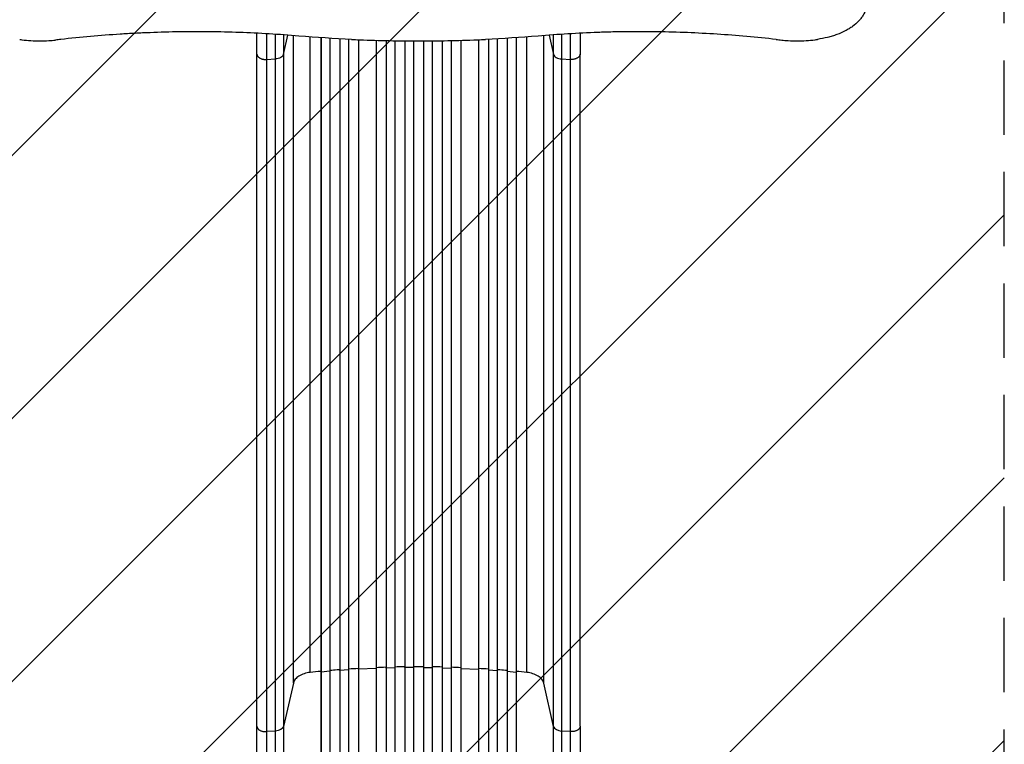
# Model space of a CAD drawing. Units: millimetres. Extents: x -3679 to 2435, y -4339 to 2880.
# Drawn here: x -1334 to 348, y -1455 to -217 of the extents above; entities that cross this region are included whole.
import ezdxf

# ---------------------------------------------------------------- set-up
doc = ezdxf.new("R2010")
doc.units = ezdxf.units.MM
doc.header["$LTSCALE"] = 20
doc.linetypes.add('HIDDEN', pattern=[9.525, 6.35, -3.175])
for name, color, linetype in [('2d', 230, 'Continuous'), ('EN-Free_Space', 10, 'HIDDEN'), ('EN-Free_Space_Hatch', 10, 'Continuous')]:
    doc.layers.add(name, color=color, linetype=linetype)

msp = doc.modelspace()

# ---------------------------------------------------------------- hatches: boundary and pattern name
at = {"layer": 'EN-Free_Space_Hatch'}
h = msp.add_hatch(dxfattribs=at)
h.set_pattern_fill('ANSI31', color=256, scale=100, angle=180, style=0)
edge = h.paths.add_edge_path()
edge.add_arc((-652.4, -1), 1000, 169.846, 180)
edge.add_line((-1652.4, -1), (-1652.4, -2364))
edge.add_arc((-693.8, -2381.2), 958.7, 178.9748, 272.4756)
edge.add_arc((-611, -2381.2), 958.7, 267.5244, 361.0252)
edge.add_line((347.6, -2364), (347.6, -1))
edge.add_arc((-652.4, -1), 1000, 0, 130.2281)
edge.add_arc((-1786, 652.5), 500, 12.7066, 287.3675)

# ---------------------------------------------------------------- linework, layer by layer
at = {"layer": '2d'}
for p, q in [((-883.3, -276), (-875.8, -243.2)), ((-866.3, -1350.4), (-866.3, -243.9)), ((-837.5, -1332.1), (-837.5, -246.2)), ((-819.1, -247.6), (-819.1, -2080.1)), ((-819, -247.6), (-819, -2080.1)), ((-804, -248.5), (-804, -2080.3)), ((-787.1, -249.5), (-787.1, -2089.7)), ((-787, -249.5), (-787, -2089.7)), ((-772, -250.2), (-772, -2089.8)), ((-755.1, -251), (-755.1, -2090.9)), ((-755, -251), (-755, -2090.9)), ((-725, -252), (-725, -2091.3)), ((-580, -252), (-580, -2091.3)), ((-550, -251), (-550, -2090.9)), ((-549.9, -251), (-549.9, -2090.9)), ((-533, -250.2), (-533, -2089.8)), ((-518, -249.5), (-518, -2089.7)), ((-517.9, -249.5), (-517.9, -2089.7)), ((-501, -248.5), (-501, -2080.3)), ((-486, -247.6), (-486, -2080.1)), ((-485.9, -247.6), (-485.9, -2080.1)), ((-467.5, -1332.1), (-467.5, -246.2)), ((-438.7, -1350.4), (-438.7, -243.9)), ((-429.2, -243.2), (-421.7, -276)), ((-708, -252.4), (-708, -2103.8)), ((-708, -252.4), (-708, -2103.8)), ((-693, -252.7), (-693, -2103.9)), ((-676, -252.9), (-676, -2105.9)), ((-676, -252.9), (-676, -2105.8)), ((-661, -253), (-661, -2105.9)), ((-644, -253), (-644, -2105.9)), ((-629, -252.9), (-629, -2105.8)), ((-629, -252.9), (-629, -2105.9)), ((-612, -252.7), (-612, -2103.9)), ((-597, -252.4), (-597, -2103.8)), ((-597, -252.4), (-597, -2103.8)), ((-928.5, -1424.1), (-928.5, -275.5)), ((-912.2, -284.7), (-896.9, -283.9)), ((-896.9, -1432.4), (-896.9, -283.9)), ((-883.3, -276), (-883.3, -1424.5)), ((-421.7, -1424.5), (-421.7, -276)), ((-408.1, -283.9), (-392.8, -284.7)), ((-408.1, -283.9), (-408.1, -1432.4)), ((-376.5, -1424.1), (-376.5, -275.5)), ((-787, -1328.8), (-787.1, -1328.2)), ((-772, -1327.7), (-787, -1328.8)), ((-755, -1326.7), (-755.1, -1326.1)), ((-725, -1325.2), (-755, -1326.7)), ((-708, -1324.6), (-708, -1324)), ((-693, -1324.2), (-708, -1324.6)), ((-676, -1323.9), (-676, -1323.3)), ((-661, -1323.7), (-676, -1323.9)), ((-644, -1323.7), (-629, -1323.9)), ((-629, -1323.9), (-629, -1323.3)), ((-612, -1324.2), (-597, -1324.6)), ((-597, -1324.6), (-597, -1324)), ((-580, -1325.2), (-550, -1326.7)), ((-550, -1326.7), (-549.9, -1326.1)), ((-533, -1327.7), (-518, -1328.8)), ((-518, -1328.8), (-517.9, -1328.2)), ((-819, -1331.5), (-819.1, -1330.9)), ((-804, -1330.2), (-819, -1331.5)), ((-501, -1330.2), (-486, -1331.5)), ((-486, -1331.5), (-485.9, -1330.9)), ((-866.3, -1350.4), (-883.3, -1424.5)), ((-421.7, -1424.5), (-438.7, -1350.4)), ((-896.9, -1432.4), (-912.2, -1433.3)), ((-392.8, -1433.3), (-408.1, -1432.4))]:
    msp.add_line(p, q, dxfattribs=at)
at = {"layer": '2d', "extrusion": (0, 0, -1)}
msp.add_ellipse((-898.2, -1423.2), major_axis=(15, 0), ratio=0.615661, start_param=0.140491, end_param=1.48353, dxfattribs=at)
at = {"layer": '2d'}
msp.add_ellipse((-406.8, -1423.2), major_axis=(-15, 0), ratio=0.615661, start_param=0.140491, end_param=1.48353, dxfattribs=at)
for points, knots in [([(112.4, -196.3), (112.2, -197), (112, -197.6), (110.5, -202.1), (108.9, -205.8), (106.2, -210.2), (105.6, -211.1), (104.4, -212.8), (103.8, -213.7), (101.9, -216.2), (100.5, -217.8), (96, -222.6), (92.7, -225.5), (87.9, -229), (87, -229.7), (85, -231), (83.9, -231.6), (80.8, -233.6), (78.6, -234.8), (71.9, -238.2), (67.2, -240.3), (59.5, -243.1), (56.9, -244), (52.9, -245.2), (51.5, -245.6), (48.8, -246.3), (47.4, -246.7), (40.4, -248.4), (34.7, -249.6), (28.7, -250.5)], [0.0151832, 0.0151832, 0.0151832, 0.0151832, 0.0183866, 0.0183866, 0.0367731, 0.0367731, 0.0413698, 0.0413698, 0.0459664, 0.0459664, 0.0551597, 0.0551597, 0.0735463, 0.0735463, 0.0781429, 0.0781429, 0.0827396, 0.0827396, 0.0919329, 0.0919329, 0.1103194, 0.1103194, 0.1195127, 0.1195127, 0.1241094, 0.1241094, 0.128706, 0.128706, 0.1470926, 0.1470926, 0.1470926, 0.1470926]), ([(-1333.7, -250.5), (-1332.4, -250.7), (-1331.2, -250.9), (-1324.8, -251.7), (-1319.7, -252.2), (-1309.5, -252.9), (-1304.3, -253), (-1294.2, -253), (-1289, -252.9), (-1280.2, -252.3), (-1276.5, -252), (-1272.8, -251.6)], [211.961911, 211.961911, 211.961911, 211.961911, 215.839055, 215.839055, 231.087848, 231.087848, 246.336641, 246.336641, 261.585434, 261.585434, 272.632996, 272.632996, 272.632996, 272.632996]), ([(-856.8, -244.7), (-873.7, -243.3), (-890.6, -242.1), (-924.5, -240), (-941.4, -239.2), (-975.3, -238), (-1009.2, -237.2), (-1043.1, -237.3), (-1077.1, -237.8), (-1094.1, -238.3), (-1119.6, -239.3), (-1128.1, -239.7), (-1140.8, -240.3), (-1145.1, -240.6), (-1153.6, -241.1), (-1157.8, -241.3), (-1179.1, -242.7), (-1196, -244), (-1229.7, -247), (-1246.5, -248.6), (-1263.3, -250.5)], [0, 0, 0, 0, 0.0508884, 0.0508884, 0.1017769, 0.1017769, 0.1526653, 0.2035538, 0.2035538, 0.2544422, 0.2544422, 0.2798865, 0.2798865, 0.2926086, 0.2926086, 0.3053307, 0.3053307, 0.3562191, 0.3562191, 0.4071076, 0.4071076, 0.4071076, 0.4071076]), ([(-896.9, -283.9), (-896.9, -274.5), (-896.9, -264.9), (-896.9, -252.4), (-896.9, -249.9), (-896.9, -245.5), (-896.9, -243.6), (-896.9, -241.7)], [0, 0, 0, 0, 0.03561217, 0.03561217, 0.04451522, 0.04451522, 0.05121955, 0.05121955, 0.05121955, 0.05121955]), ([(-883.3, -242.6), (-883.3, -244.4), (-883.3, -246.1), (-883.3, -257.5), (-883.3, -266.9), (-883.3, -276)], [0.23558529, 0.23558529, 0.23558529, 0.23558529, 0.24182047, 0.24182047, 0.27636625, 0.27636625, 0.27636625, 0.27636625]), ([(-766.8, -250.5), (-762.2, -250.7), (-757.7, -250.9), (-736.1, -251.7), (-719.2, -252.2), (-685.7, -252.9), (-669, -253), (-636, -253), (-619.3, -252.9), (-585.8, -252.2), (-568.9, -251.7), (-547.3, -250.9), (-542.8, -250.7), (-538.2, -250.5)], [679.572052, 679.572052, 679.572052, 679.572052, 692.877208, 692.877208, 742.368437, 742.368437, 791.859666, 791.859666, 841.350895, 841.350895, 890.842124, 890.842124, 904.14728, 904.14728, 904.14728, 904.14728]), ([(-41.7, -250.5), (-58.5, -248.6), (-75.2, -247), (-108.8, -244), (-125.6, -242.7), (-159.4, -240.5), (-176.2, -239.6), (-210.1, -238.3), (-227, -237.8), (-261, -237.3), (-278, -237.2), (-303.5, -237.5), (-312.1, -237.6), (-324.9, -237.9), (-329.1, -238), (-337.7, -238.3), (-341.9, -238.4), (-363.3, -239.2), (-380.3, -240), (-414.3, -242.1), (-431.3, -243.3), (-448.2, -244.7)], [0, 0, 0, 0, 0.0508886, 0.0508886, 0.1017771, 0.1017771, 0.1526657, 0.1526657, 0.2035543, 0.2035543, 0.2544428, 0.2544428, 0.2798871, 0.2798871, 0.2926092, 0.2926092, 0.3053314, 0.3053314, 0.3562199, 0.3562199, 0.4071085, 0.4071085, 0.4071085, 0.4071085]), ([(-421.7, -276), (-421.7, -266.9), (-421.7, -257.5), (-421.7, -246.1), (-421.7, -244.4), (-421.7, -242.6)], [0, 0, 0, 0, 0.03454525, 0.03454525, 0.04078039, 0.04078039, 0.04078039, 0.04078039]), ([(-408.1, -241.7), (-408.1, -243.6), (-408.1, -245.5), (-408.1, -249.9), (-408.1, -252.4), (-408.1, -264.9), (-408.1, -274.5), (-408.1, -283.9)], [0.23368132, 0.23368132, 0.23368132, 0.23368132, 0.24038581, 0.24038581, 0.24928899, 0.24928899, 0.2849017, 0.2849017, 0.2849017, 0.2849017]), ([(-32.2, -251.6), (-28.5, -252), (-24.8, -252.3), (-16, -252.9), (-10.8, -253), (-0.7, -253), (4.5, -252.9), (14.7, -252.2), (19.8, -251.7), (26.2, -250.9), (27.4, -250.7), (28.7, -250.5)], [220.040286, 220.040286, 220.040286, 220.040286, 231.087848, 231.087848, 246.336641, 246.336641, 261.585434, 261.585434, 276.834227, 276.834227, 280.71137, 280.71137, 280.71137, 280.71137]), ([(-883.3, -276), (-883.5, -277), (-884.1, -278), (-885.6, -279.8), (-886.6, -280.7), (-889.1, -282.1), (-890.5, -282.7), (-893.5, -283.5), (-895.2, -283.8), (-896.9, -283.9)], [0, 0, 0, 0, 0.25, 0.25, 0.5, 0.5, 0.75, 0.75, 1, 1, 1, 1]), ([(-421.7, -276), (-421.5, -277), (-420.9, -278), (-419.4, -279.8), (-418.4, -280.7), (-415.9, -282.1), (-414.5, -282.7), (-411.5, -283.5), (-409.8, -283.8), (-408.1, -283.9)], [0, 0, 0, 0, 0.25, 0.25, 0.5, 0.5, 0.75, 0.75, 1, 1, 1, 1]), ([(-787.1, -1327.6), (-788.6, -1327.7), (-794.2, -1328.1), (-799.8, -1328.6), (-804, -1328.9)], [0.86300699, 0.86300699, 0.86300699, 0.86300699, 0.875, 0.90881296, 0.90881296, 0.90881296, 0.90881296]), ([(-644, -1322.5), (-646.8, -1322.5), (-649.7, -1322.5), (-655.3, -1322.5), (-658.2, -1322.5), (-661, -1322.5)], [0.47713598, 0.47713598, 0.47713598, 0.47713598, 0.5, 0.5, 0.52286402, 0.52286402, 0.52286402, 0.52286402]), ([(-501, -1328.9), (-505.2, -1328.6), (-510.8, -1328.1), (-516.4, -1327.7), (-517.9, -1327.6)], [0.09118704, 0.09118704, 0.09118704, 0.09118704, 0.125, 0.13699301, 0.13699301, 0.13699301, 0.13699301]), ([(-928.5, -1950.8), (-928.5, -1921.5), (-928.5, -1892.3), (-928.5, -1834.2), (-928.5, -1805.3), (-928.5, -1748.5), (-928.5, -1720.5), (-928.5, -1665.6), (-928.5, -1638.7), (-928.5, -1586.1), (-928.5, -1560.3), (-928.5, -1510.1), (-928.5, -1485.6), (-928.5, -1449.1), (-928.5, -1436.4), (-928.5, -1424.1)], [0, 0, 0, 0, 8.789912, 8.789912, 17.608286, 17.608286, 26.340286, 26.340286, 35.022826, 35.022826, 43.694905, 43.694905, 52.396654, 52.396654, 57.107422, 57.107422, 57.107422, 57.107422]), ([(-883.3, -1424.5), (-883.3, -1443.3), (-883.3, -1462.6), (-883.3, -1492.2), (-883.3, -1502.3), (-883.3, -1517.5), (-883.3, -1522.6), (-883.3, -1532.8), (-883.3, -1538), (-883.3, -1563.9), (-883.3, -1585.1), (-883.3, -1628.1), (-883.3, -1650), (-883.3, -1694.7), (-883.3, -1717.3), (-883.3, -1745.9), (-883.3, -1751.6), (-883.3, -1763.1), (-883.3, -1768.9), (-883.3, -1786.2), (-883.3, -1797.8), (-883.3, -1832.7), (-883.3, -1856.1), (-883.3, -1891.5), (-883.3, -1903.3), (-883.3, -1927), (-883.3, -1938.9), (-883.3, -1950.8)], [0, 0, 0, 0, 0.0713154, 0.0713154, 0.106973, 0.106973, 0.1248019, 0.1248019, 0.1426307, 0.1426307, 0.2139461, 0.2139461, 0.2852614, 0.2852614, 0.3565768, 0.3565768, 0.3744056, 0.3744056, 0.3922345, 0.3922345, 0.4278921, 0.4278921, 0.4992075, 0.4992075, 0.5348652, 0.5348652, 0.5705229, 0.5705229, 0.5705229, 0.5705229]), ([(-421.7, -1950.8), (-421.7, -1938.9), (-421.7, -1927), (-421.7, -1903.3), (-421.7, -1891.5), (-421.7, -1856.1), (-421.7, -1832.7), (-421.7, -1797.8), (-421.7, -1786.2), (-421.7, -1768.9), (-421.7, -1763.1), (-421.7, -1751.6), (-421.7, -1745.9), (-421.7, -1717.3), (-421.7, -1694.7), (-421.7, -1650), (-421.7, -1628.1), (-421.7, -1585.1), (-421.7, -1563.9), (-421.7, -1538), (-421.7, -1532.8), (-421.7, -1522.6), (-421.7, -1517.5), (-421.7, -1502.3), (-421.7, -1492.2), (-421.7, -1462.6), (-421.7, -1443.3), (-421.7, -1424.5)], [0, 0, 0, 0, 0.035732, 0.035732, 0.071464, 0.071464, 0.142928, 0.142928, 0.17866, 0.17866, 0.196526, 0.196526, 0.214392, 0.214392, 0.285856, 0.285856, 0.35732, 0.35732, 0.428784, 0.428784, 0.44665, 0.44665, 0.4645159, 0.4645159, 0.5002479, 0.5002479, 0.5717119, 0.5717119, 0.5717119, 0.5717119]), ([(-376.5, -1424.1), (-376.5, -1447.2), (-376.5, -1471.1), (-376.5, -1520.5), (-376.5, -1546), (-376.5, -1598), (-376.5, -1624.5), (-376.5, -1678.4), (-376.5, -1705.8), (-376.5, -1761.2), (-376.5, -1789.4), (-376.5, -1846.2), (-376.5, -1874.9), (-376.5, -1919.4), (-376.5, -1935.1), (-376.5, -1950.8)], [0, 0, 0, 0, 8.789577, 8.789577, 17.607897, 17.607897, 26.340127, 26.340127, 35.022919, 35.022919, 43.694878, 43.694878, 52.39637, 52.39637, 57.107422, 57.107422, 57.107422, 57.107422]), ([(-896.9, -1951.5), (-896.9, -1939.8), (-896.9, -1928), (-896.9, -1904.6), (-896.9, -1893), (-896.9, -1858.1), (-896.9, -1835), (-896.9, -1800.6), (-896.9, -1789.1), (-896.9, -1772), (-896.9, -1766.4), (-896.9, -1755), (-896.9, -1749.3), (-896.9, -1721.1), (-896.9, -1698.9), (-896.9, -1654.8), (-896.9, -1633.2), (-896.9, -1590.8), (-896.9, -1569.9), (-896.9, -1544.3), (-896.9, -1539.3), (-896.9, -1529.1), (-896.9, -1524.1), (-896.9, -1509.1), (-896.9, -1499.2), (-896.9, -1470), (-896.9, -1451), (-896.9, -1432.4)], [0, 0, 0, 0, 0.0352409, 0.0352409, 0.0704819, 0.0704819, 0.1409638, 0.1409638, 0.1762047, 0.1762047, 0.1938252, 0.1938252, 0.2114457, 0.2114457, 0.2819276, 0.2819276, 0.3524095, 0.3524095, 0.4228913, 0.4228913, 0.4405118, 0.4405118, 0.4581323, 0.4581323, 0.4933732, 0.4933732, 0.5638551, 0.5638551, 0.5638551, 0.5638551]), ([(-408.1, -1432.4), (-408.1, -1451), (-408.1, -1470), (-408.1, -1499.2), (-408.1, -1509.1), (-408.1, -1524.1), (-408.1, -1529.1), (-408.1, -1539.3), (-408.1, -1544.3), (-408.1, -1569.9), (-408.1, -1590.8), (-408.1, -1633.2), (-408.1, -1654.8), (-408.1, -1698.9), (-408.1, -1721.1), (-408.1, -1749.3), (-408.1, -1755), (-408.1, -1766.4), (-408.1, -1772), (-408.1, -1789.1), (-408.1, -1800.6), (-408.1, -1835), (-408.1, -1858.1), (-408.1, -1893), (-408.1, -1904.6), (-408.1, -1928), (-408.1, -1939.8), (-408.1, -1951.5)], [0, 0, 0, 0, 0.0703354, 0.0703354, 0.1055031, 0.1055031, 0.1230869, 0.1230869, 0.1406707, 0.1406707, 0.2110061, 0.2110061, 0.2813415, 0.2813415, 0.3516768, 0.3516768, 0.3692607, 0.3692607, 0.3868445, 0.3868445, 0.4220122, 0.4220122, 0.4923476, 0.4923476, 0.5275153, 0.5275153, 0.5626829, 0.5626829, 0.5626829, 0.5626829])]:
    msp.add_open_spline(points, degree=3, knots=knots, dxfattribs=at)
for points in [[(-1263.3, -250.5), (-1266.5, -250.8), (-1269.6, -251.2), (-1272.8, -251.6)], [(-928.5, -275.5), (-928.5, -264.1), (-928.5, -252.2), (-928.5, -239.9)], [(-912.2, -240.8), (-912.2, -256), (-912.2, -270.6), (-912.2, -284.7)], [(-766.8, -250.5), (-796.9, -249.1), (-826.9, -247.2), (-856.8, -244.7)], [(-448.2, -244.7), (-478.1, -247.2), (-508.1, -249.1), (-538.2, -250.5)], [(-392.8, -284.7), (-392.8, -270.6), (-392.8, -256), (-392.8, -240.8)], [(-376.5, -239.9), (-376.5, -252.2), (-376.5, -264.1), (-376.5, -275.5)], [(-41.7, -250.5), (-38.5, -250.8), (-35.4, -251.2), (-32.2, -251.6)], [(-912.2, -284.7), (-912.2, -667.6), (-912.2, -1050.4), (-912.2, -1433.3)], [(-392.8, -1433.3), (-392.8, -1050.4), (-392.8, -667.6), (-392.8, -284.7)], [(-755.1, -1325.4), (-760.7, -1325.8), (-766.4, -1326.1), (-772, -1326.5)], [(-708, -1323.3), (-713.7, -1323.5), (-719.4, -1323.7), (-725, -1324)], [(-676, -1322.6), (-681.7, -1322.7), (-687.3, -1322.8), (-693, -1322.9)], [(-612, -1322.9), (-617.7, -1322.8), (-623.3, -1322.7), (-629, -1322.6)], [(-580, -1324), (-585.6, -1323.7), (-591.3, -1323.5), (-597, -1323.3)], [(-533, -1326.5), (-538.6, -1326.1), (-544.3, -1325.8), (-549.9, -1325.4)], [(-837.5, -1332.1), (-841.1, -1332.5), (-848.2, -1334), (-857.1, -1338.1), (-863.6, -1343.7), (-865.8, -1348.1), (-866.3, -1350.4)], [(-819.1, -1330.3), (-825.3, -1330.9), (-831.4, -1331.5), (-837.5, -1332.1)], [(-467.5, -1332.1), (-473.6, -1331.5), (-479.7, -1330.9), (-485.9, -1330.3)], [(-438.7, -1350.4), (-439.2, -1348.1), (-441.4, -1343.7), (-447.9, -1338.1), (-456.8, -1334), (-463.9, -1332.5), (-467.5, -1332.1)], [(-912.2, -1433.3), (-912.2, -1583.2), (-912.2, -1761.5), (-912.2, -1951.6)], [(-392.8, -1951.6), (-392.8, -1761.5), (-392.8, -1583.2), (-392.8, -1433.3)]]:
    msp.add_open_spline(points, degree=3, dxfattribs=at)
for points, weights in [([(-928.5, -275.5), (-928.5, -285.6), (-912.2, -284.7)], [0.940025923713, 0.65501804026, 1]), ([(-376.5, -275.5), (-376.5, -285.6), (-392.8, -284.7)], [0.940025923713, 0.65501804026, 1]), ([(-928.5, -1424.1), (-928.5, -1434.1), (-912.2, -1433.3)], [0.940025923714, 0.655018040259, 1]), ([(-376.5, -1424.1), (-376.5, -1434.1), (-392.8, -1433.3)], [0.940025956389, 0.655018020484, 1])]:
    msp.add_rational_spline(points, weights, degree=2, dxfattribs=at)
at = {"layer": 'EN-Free_Space', "flags": 128}
msp.add_lwpolyline([(-1636.8, 175.3, 0.044334), (-1652.4, -1), (-1652.4, -2364, 0.432225), (-652.4, -3339, 0.432225), (347.6, -2364), (347.6, -1, 0.638471), (-1298.2, 762.5, 2.560276), (-1636.8, 175.3)], format="xyb", close=True, dxfattribs=at)

doc.saveas('drawing.dxf')
